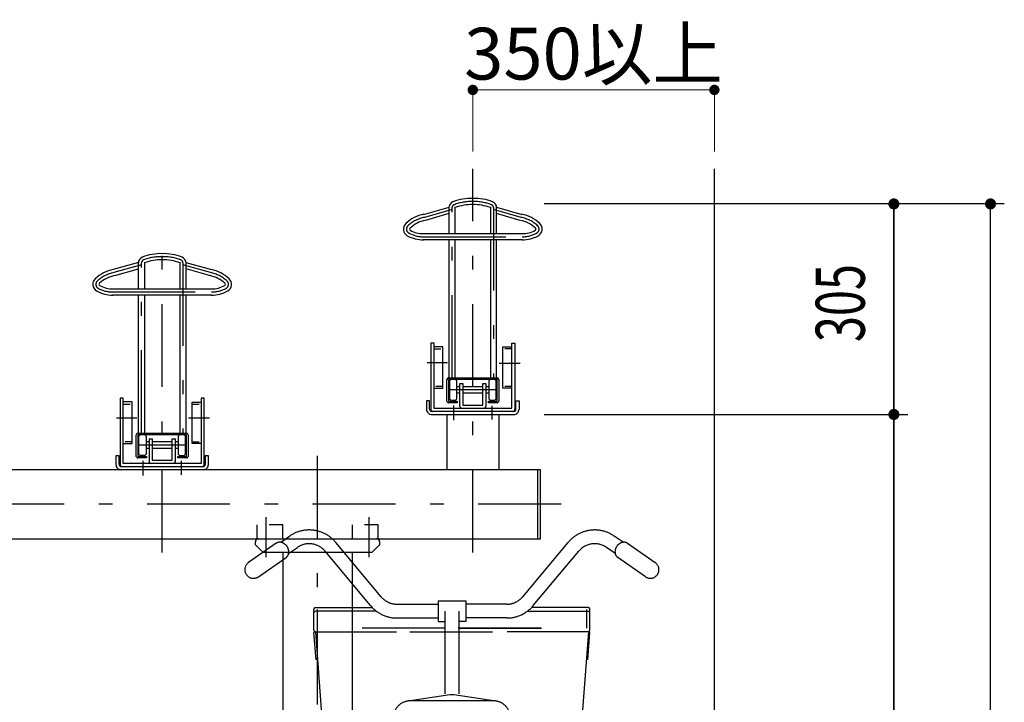
# Model space of a CAD drawing. Extents: x 200 to 11680, y 200 to 8240.
# Drawn here: x 5547 to 6974, y 2482 to 3470 of the extents above; entities that cross this region are included whole.
import ezdxf
from ezdxf.enums import TextEntityAlignment as Align

# ---------------------------------------------------------------- set-up
doc = ezdxf.new("R2010")
doc.units = 0
doc.header["$LTSCALE"] = 20
doc.header["$MEASUREMENT"] = 0
doc.header["$PDSIZE"] = 40
for name, pattern in [('CENTER2', [24, 12, -5, 2, -5]), ('DOT', [3, 1, -2]), ('PHANTOM2', [25, 6, -5, 2, -5, 2, -5])]:
    doc.linetypes.add(name, pattern=pattern)
doc.layers.get('0').update_dxf_attribs({"linetype": 'CONTINUOUS'})
doc.layers.get('Defpoints').update_dxf_attribs({"linetype": 'CONTINUOUS'})
for name, color, linetype in [('2-0BOLD', 7, 'CONTINUOUS'), ('2-1HIDDEN', 7, 'CONTINUOUS'), ('2-2CENTER', 7, 'CONTINUOUS'), ('2-5DIM', 7, 'CONTINUOUS'), ('2-7RACK', 7, 'CONTINUOUS'), ('2ラック-D自転車前', 7, 'CONTINUOUS')]:
    doc.layers.add(name, color=color, linetype=linetype)
doc.layers.add('3-GLEVEL', color=7, linetype='CONTINUOUS', lineweight=15)
doc.styles.add('ROMANS', font='romans.shx', dxfattribs={"width": 0.7, "bigfont": 'extfont2.shx'})
doc.styles.get("Standard").update_dxf_attribs({"font": 'txt.shx', "bigfont": 'extfont.shx'})
doc.dimstyles.new('SEKOU_1_50', dxfattribs={"dimscale": 50, "dimtxt": 2.5, "dimasz": 0.7, "dimexe": 0, "dimexo": 0.5, "dimgap": 0.5, "dimtad": 1, "dimdec": 1, "dimdsep": 46, "dimtxsty": 'ROMANS', "dimblk": 'ORIGIN', "dimcen": 2.5, "dimclrd": 256, "dimclre": 256, "dimclrt": 7, "dimadec": 4, "dimazin": 2, "dimtfac": 1, "dimtdec": 1, "dimtix": 1, "dimtmove": 2, "dimatfit": 3, "dimldrblk": 'OPEN30', "dimfxl": 0, "dimtolj": 1, "dimtzin": 0, "dimlwd": -1, "dimlwe": 25, "dimarcsym": 0})

# ---------------------------------------------------------------- blocks, each defined once
blk = doc.blocks.new('_DOT')
at = {"color": 0, "linetype": 'ByBlock'}
blk.add_line((-0.5, 0), (-1, 0), dxfattribs=at)
at = {"color": 0, "linetype": 'ByBlock', "const_width": 0.5}
blk.add_lwpolyline([(-0.25, 0, 1), (0.25, 0, 1)], format="xyb", close=True, dxfattribs=at)
blk = doc.blocks.new('*D68')
at = {"layer": '3-GLEVEL', "color": 5, "lineweight": 9}
for p, q in [((6203.8, 3279.2), (6203.8, 3368.6)), ((6538.8, 3368.6), (6218.8, 3368.6)), ((6553.8, 3279.2), (6553.8, 3368.6))]:
    blk.add_line(p, q, dxfattribs=at)
at = {"layer": 'Defpoints', "color": 0}
for p in [(6203.8, 3368.6), (6203.8, 3254.2), (6553.8, 3254.2)]:
    blk.add_point(p, dxfattribs=at)
at = {"layer": '3-GLEVEL', "color": 5, "lineweight": 9, "xscale": 15, "yscale": 15, "zscale": 15, "rotation": 180}
blk.add_blockref('_DOT', (6203.8, 3368.6), dxfattribs=at)
at = {"layer": '3-GLEVEL', "color": 5, "lineweight": 9, "xscale": 15, "yscale": 15, "zscale": 15}
blk.add_blockref('_DOT', (6553.8, 3368.6), dxfattribs=at)
at = {"layer": '3-GLEVEL', "color": 7, "insert": (6378.8, 3421.1), "char_height": 75, "attachment_point": 5, "style": 'ROMANS'}
blk.add_mtext('\\A1;350以上', dxfattribs=at)
blk = doc.blocks.new('_OPEN30')
at = {"color": 0}
for p, q in [((-1, 0.267949), (0, 0)), ((0, 0), (-1, -0.267949)), ((0, 0), (-1, 0))]:
    blk.add_line(p, q, dxfattribs=at)
blk = doc.blocks.new('CCS-CYC-L-FRT_6')
at = {"layer": '2ラック-D自転車前', "color": 2, "linetype": 'PHANTOM2'}
for p, q in [((-178.3, 1164.9), (-165.6, 1173.7)), ((317.8, 1164.9), (305, 1173.7)), ((-184.8, 1163.4), (-224.9, 1135.5)), ((-166.9, 1148.5), (-154.1, 1157.3)), ((-32.8, 1086), (-98.6, 1164.7)), ((172.3, 1086), (238.1, 1164.7)), ((306.3, 1148.5), (293.6, 1157.3)), ((324.3, 1163.4), (364.4, 1135.5)), ((-210.6, 1114.9), (-170.5, 1142.9)), ((-48.2, 1073.2), (-114, 1151.9)), ((187.6, 1073.2), (253.4, 1151.9)), ((350.1, 1114.9), (310, 1142.9)), ((-127.8, 1070.2), (-45.5, 1070.2)), ((-9.8, 1075.2), (49.7, 1075.2)), ((49.7, 1080.2), (49.7, 1050.2)), ((49.7, 1080.2), (89.7, 1080.2)), ((89.7, 1080.2), (89.7, 1050.2)), ((149.3, 1075.2), (89.7, 1075.2)), ((267.2, 1070.2), (185, 1070.2)), ((-130.3, 1037.9), (-130.3, 1067.7)), ((-130.3, 1063.2), (-128.3, 1065.2)), ((-39.8, 1065.2), (-127.8, 1065.2)), ((-125.3, 1067.7), (-125.3, 1040.4)), ((59.7, 1065.2), (59.7, 942.7)), ((79.7, 1065.2), (79.7, 942.7)), ((179.3, 1065.2), (267.2, 1065.2)), ((264.7, 1067.7), (264.7, 1040.4)), ((269.7, 1063.2), (267.7, 1065.2)), ((269.7, 1037.9), (269.7, 1067.7)), ((-9.8, 1055.2), (49.7, 1055.2)), ((49.7, 1050.2), (59.7, 1050.2)), ((89.7, 1050.2), (79.7, 1050.2)), ((149.3, 1055.2), (89.7, 1055.2)), ((-130.3, 1035.4), (59.7, 1035.4)), ((-110.3, 775.1), (-130.3, 1035.4)), ((-128.1, 1035.4), (-110.3, 795.2)), ((59.7, 1040.4), (-127.8, 1040.4)), ((8.7, 1035.4), (198.7, 1035.4)), ((198.7, 1040.4), (11.2, 1040.4)), ((79.7, 1040.4), (267.2, 1040.4)), ((269.7, 1035.4), (79.7, 1035.4)), ((267.5, 1035.4), (249.7, 795.2)), ((249.7, 775.1), (269.7, 1035.4)), ((66.9, 943.7), (6.2, 934.9)), ((133.3, 934.9), (72.6, 943.7)), ((129.7, 935.2), (9.7, 935.2)), ((-20.3, 895.2), (-14.4, 916.8)), ((159.7, 895.2), (153.9, 916.8)), ((159.7, 895.2), (-20.3, 895.2)), ((-1, 856.5), (-20.3, 895.2)), ((19, 855.1), (63.5, 895.2)), ((59.7, 891.8), (59.7, 819)), ((120.5, 855.1), (75.9, 895.2)), ((79.7, 891.8), (79.7, 819)), ((140.4, 856.5), (159.7, 895.2)), ((33.8, 868.4), (48.1, 871.6)), ((39.5, 873.6), (56.8, 869.7)), ((57.7, 873.6), (43.2, 876.9)), ((81.8, 873.6), (96.3, 876.9)), ((99.9, 873.6), (82.7, 869.7)), ((105.7, 868.4), (91.3, 871.6)), ((56.8, 849.4), (21.5, 857.4)), ((25.2, 860.6), (57.7, 853.3)), ((57.7, 869.7), (27.7, 862.9)), ((81.8, 869.7), (111.7, 862.9)), ((114.3, 860.6), (81.8, 853.3)), ((82.7, 849.4), (117.9, 857.4)), ((15.6, 853.8), (3.5, 853.8)), ((48.1, 851.4), (12.2, 843.3)), ((12.7, 843.2), (57.7, 833.1)), ((21.3, 841.2), (57.7, 849.4)), ((118.1, 841.2), (81.8, 849.4)), ((126.8, 843.2), (81.8, 833.1)), ((91.3, 851.4), (127.2, 843.3)), ((123.8, 853.8), (136, 853.8)), ((56.8, 829.2), (11.8, 839.3)), ((11.8, 822.9), (48.1, 831.1)), ((57.7, 829.2), (12.7, 819)), ((81.8, 829.2), (126.8, 819)), ((82.7, 829.2), (127.7, 839.3)), ((127.7, 822.9), (91.3, 831.1)), ((69.7, 819), (12.7, 819)), ((12.7, 819), (12.7, 814)), ((12.7, 814), (69.7, 814)), ((49.7, 814), (49.7, 819)), ((59.7, 814), (59.7, 792.7)), ((69.7, 819), (126.8, 819)), ((126.8, 814), (69.7, 814)), ((79.7, 814), (79.7, 792.7)), ((89.7, 814), (89.7, 819)), ((126.8, 819), (126.8, 814)), ((59.7, 795.2), (-110.3, 795.2)), ((-110.3, 795.2), (-110.3, 775.1)), ((198.7, 795.2), (28.7, 795.2)), ((28.7, 795.2), (28.7, 775.1)), ((59.7, 787.7), (59.7, 755.2)), ((79.7, 795.2), (249.7, 795.2)), ((79.7, 787.7), (79.7, 755.2)), ((108.7, 790.2), (108.7, 752.7)), ((306.2, 792.7), (111.2, 792.7)), ((306.2, 787.7), (111.2, 787.7)), ((113.7, 787.7), (113.7, 752.7)), ((157.4, 787.7), (157.4, 763.4)), ((162.4, 787.7), (162.4, 766)), ((249.7, 795.2), (249.7, 775.1)), ((254.9, 787.7), (254.9, 766)), ((259.9, 787.7), (259.9, 763.4)), ((303.7, 787.7), (303.7, 752.7)), ((308.7, 790.2), (308.7, 752.7)), ((-30.3, 775.1), (-110.3, 775.1)), ((18.5, 775.1), (-25.3, 775.1)), ((59.7, 775.1), (23.5, 775.1)), ((108.7, 775.1), (28.7, 775.1)), ((79.7, 775.1), (116, 775.1)), ((157.4, 775.1), (113.7, 775.1)), ((121, 775.1), (164.7, 775.1)), ((198.7, 775.1), (162.4, 775.1)), ((169.7, 775.1), (249.7, 775.1)), ((218.7, 775.1), (254.9, 775.1)), ((259.9, 775.1), (303.7, 775.1)), ((-30.3, 770.1), (-107.8, 770.1)), ((18.5, 770.1), (-25.3, 770.1)), ((59.7, 770.1), (23.5, 770.1)), ((108.7, 770.1), (31.2, 770.1)), ((79.7, 770.1), (116, 770.1)), ((157.4, 770.1), (113.7, 770.1)), ((118.7, 762.6), (113.7, 762.6)), ((118.7, 762.6), (118.7, 755.6)), ((121, 770.1), (164.7, 770.1)), ((157.4, 763.4), (187.3, 742.1)), ((198.7, 770.1), (162.4, 770.1)), ((162.4, 766), (191.5, 745.2)), ((169.7, 770.1), (247.2, 770.1)), ((218.7, 770.1), (254.9, 770.1)), ((254.9, 766), (225.8, 745.2)), ((259.9, 763.4), (230.1, 742.1)), ((259.9, 770.1), (303.7, 770.1)), ((298.7, 762.6), (298.7, 755.6)), ((298.7, 762.6), (303.7, 762.6)), ((54.7, 755.2), (54.7, 675.9)), ((84.7, 755.2), (84.7, 514.6)), ((168.7, 405.9), (113.7, 755.2)), ((174.7, 399.9), (118.7, 755.6)), ((270.4, 576.1), (298.7, 755.6)), ((272.8, 559), (303.7, 755.2)), ((168.7, 708.3), (168.7, 672.6)), ((248.7, 708.3), (248.7, 672.6)), ((-115.3, 489.2), (-115.3, 509.2)), ((-0.3, 509.2), (-115.3, 509.2)), ((-110.3, 489.2), (-110.3, 509.2)), ((-20.3, 489.2), (-20.3, 509.2)), ((-0.3, 367.7), (-0.3, 509.2)), ((138.7, 367.7), (138.7, 509.2)), ((-15.3, 489.2), (-115.3, 489.2)), ((-15.3, 337.7), (-15.3, 499.2)), ((156.2, 403.6), (157.1, 405.2)), ((156.2, 403.6), (156.2, 387.1)), ((157.1, 405.2), (164.2, 405.2)), ((157.1, 400.3), (164.2, 400.3)), ((164.2, 405.2), (164.2, 385.6)), ((164.2, 404.8), (166.7, 404.8)), ((166.7, 405.9), (166.7, 384.9)), ((166.7, 405.9), (168.7, 405.9)), ((168.7, 405.9), (168.7, 384.9)), ((188.7, 400.4), (178.7, 400.4)), ((7.2, 395.4), (39.7, 395.4)), ((146.2, 395.4), (178.7, 395.4)), ((156.2, 387.1), (157.1, 385.6)), ((157.1, 390.5), (164.2, 390.5)), ((157.1, 385.6), (164.2, 385.6)), ((166.7, 395.4), (164.2, 397.9)), ((164.2, 395.4), (166.7, 392.9)), ((164.2, 386), (166.7, 386)), ((188.7, 390.4), (168.7, 390.4)), ((166.7, 384.9), (168.7, 384.9)), ((-10.3, 361.8), (-10.3, 362.6)), ((-5.3, 367.6), (25.7, 368.1)), ((144.7, 366.8), (-5.3, 366.8)), ((144.7, 356.8), (-5.3, 356.8)), ((-0.3, 350.2), (-0.3, 356.8)), ((144.8, 367.6), (113.8, 368.1)), ((128.7, 361.8), (128.7, 362.6)), ((133.6, 367.6), (164.6, 368.1)), ((283.7, 366.8), (133.7, 366.8)), ((283.7, 356.8), (133.7, 356.8)), ((138.7, 350.2), (138.7, 356.8)), ((149.7, 362.7), (154.7, 362.7)), ((149.7, 361.8), (149.7, 362.6)), ((154.7, 362.7), (154.7, 201.2)), ((139.7, 350.2), (139.7, 191.2)), ((49.7, 337.7), (-15.3, 337.7)), ((108.2, 337.7), (89.7, 337.7)), ((139.7, 337.7), (116.2, 337.7)), ((188.7, 337.7), (123.7, 337.7)), ((154.7, 211.2), (254.7, 211.2)), ((159.7, 211.2), (159.7, 191.2)), ((249.7, 211.2), (249.7, 191.2)), ((254.7, 211.2), (254.7, 191.2)), ((139.7, 191.2), (254.7, 191.2))]:
    blk.add_line(p, q, dxfattribs=at)
for centre, radius, start, end in [((-137, 1132.7), 50, 39.8644, 124.8476), ((276.5, 1132.7), 50, 55.1524, 140.1356), ((-137, 1132.7), 30, 39.8645, 124.8476), ((276.5, 1132.7), 30, 55.1524, 140.1355), ((-217.8, 1125.2), 12.5, 124.8471, 304.8477), ((357.2, 1125.2), 12.5, 235.1523, 415.1529), ((-9.8, 1105.2), 30, 219.8645, 270), ((149.3, 1105.2), 30, 270, 320.1355), ((-127.8, 1067.7), 2.5, 90, 180), ((-9.8, 1105.2), 50, 219.8644, 270), ((149.3, 1105.2), 50, 270, 320.1356), ((267.2, 1067.7), 2.5, 0, 90), ((-127.8, 1037.9), 2.5, 180, 270), ((267.2, 1037.9), 2.5, 270, 360), ((69.7, 924), 19.9, 81.7986, 98.2014), ((9.7, 910.2), 25, 90, 164.7569), ((129.7, 910.2), 25, 15.2431, 90), ((57.2, 871.6), 2, 257.3141, 437.3141), ((82.2, 871.6), 2, 102.6838, 282.6859), ((3.5, 858.8), 5, 206.505, 270), ((136, 858.8), 5, 270, 333.495), ((12.2, 841.2), 2, 77.3141, 257.3141), ((15.6, 858.8), 5, 270, 312.0284), ((57.2, 851.4), 2, 257.3141, 437.3141), ((82.2, 851.4), 2, 102.6838, 282.6859), ((123.8, 858.8), 5, 227.9716, 270), ((127.2, 841.2), 2, 282.6838, 462.6859), ((57.2, 831.1), 2, 257.3141, 437.3141), ((82.2, 831.1), 2, 102.6838, 282.6859), ((12.2, 821), 2, 102.6974, 282.6974), ((127.2, 821), 2, 257.3004, 437.3026), ((111.2, 790.2), 2.5, 90, 270), ((306.2, 790.2), 2.5, 270, 450), ((-107.8, 772.6), 2.5, 90, 270), ((31.2, 772.6), 2.5, 90, 270), ((247.2, 772.6), 2.5, 270, 450), ((111.2, 752.7), 2.5, 180, 360), ((208.7, 708.3), 40, 120.1284, 180), ((208.7, 720.6), 30, 47.9907, 132.0093), ((208.7, 708.3), 40, 0, 59.8716), ((306.2, 752.7), 2.5, 180, 360), ((159.9, 402.8), 3.78, 180, 220.4283), ((169.9, 395.4), 13.8, 159.1357, 200.8643), ((159.9, 388), 3.78, 139.5688, 180), ((-5.3, 362.6), 5, 90.9083, 180), ((-5.3, 361.8), 5, 90, 270), ((25.7, 365.2), 5, 18.4308, 145.0461), ((133.7, 362.6), 5, 90.9083, 180), ((133.7, 361.8), 5, 90, 270), ((144.7, 361.8), 5, 270, 450), ((144.7, 362.6), 5, 0, 89.0917), ((164.7, 365.2), 5, 18.4308, 145.0461)]:
    blk.add_arc(centre, radius, start, end, dxfattribs=at)
for centre, major_axis, ratio, start_param, end_param in [((-177.7, 1153.1), (7.1, -10.3), 0.8285, 0.000007, 3.141586), ((317.1, 1153.1), (-7.1, -10.3), 0.8285, 3.141599, 6.283178), ((69.7, 755.2), (15, 0), 0.3389, 2.300526, 3.141593), ((69.7, 755.2), (15, 0), 0.3389, 0, 0.841066), ((69.7, 755.2), (-15, 0), 0.3389, 0, 3.141593), ((69.7, 755.2), (-10, 0), 0.3389, 0, 3.141593)]:
    blk.add_ellipse(centre, major_axis=major_axis, ratio=ratio, start_param=start_param, end_param=end_param, dxfattribs=at)
for centre, major_axis, ratio in [((15.9, 395.2), (0, -330), 0.22373), ((208.7, 395.2), (0, -330), 0.22373), ((15.9, 395.2), (0, -300), 0.146103), ((208.7, 395.2), (0, -300), 0.146103)]:
    blk.add_ellipse(centre, major_axis=major_axis, ratio=ratio, dxfattribs=at)

msp = doc.modelspace()

# ---------------------------------------------------------------- linework, layer by layer
at = {"layer": '2-0BOLD', "color": 7, "linetype": 'Continuous', "ltscale": 0.5}
for p, q in [((6132.56, 3188.32), (6169.33, 3198.79)), ((6169.29, 3198.05), (6169.29, 3160.4)), ((6178.3, 3160.4), (6178.3, 3199.05)), ((6229.3, 3199.05), (6229.3, 3160.4)), ((6238.26, 3198.79), (6275.03, 3188.32)), ((6238.3, 3160.4), (6238.3, 3198.05)), ((6169.29, 3189.42), (6135.03, 3179.66)), ((6272.56, 3179.66), (6238.3, 3189.42)), ((6131.8, 3160.4), (6275.8, 3160.4)), ((6275.8, 3151.4), (6131.8, 3151.4)), ((6169.29, 3151.4), (6169.29, 2951.47)), ((6178.3, 2951.47), (6178.3, 3151.4)), ((6229.3, 3151.4), (6229.3, 2951.47)), ((6238.3, 2951.47), (6238.3, 3151.4)), ((5719.33, 3118.79), (5682.56, 3108.32)), ((5719.29, 3080.4), (5719.29, 3118.05)), ((5728.3, 3119.05), (5728.3, 3080.4)), ((5779.3, 3119.05), (5779.3, 3080.4)), ((5788.26, 3118.79), (5825.03, 3108.32)), ((5788.3, 3080.4), (5788.3, 3118.05)), ((5685.03, 3099.66), (5719.29, 3109.42)), ((5822.56, 3099.66), (5788.3, 3109.42)), ((5681.8, 3080.4), (5825.8, 3080.4)), ((5825.8, 3071.4), (5681.8, 3071.4)), ((5719.29, 2871.47), (5719.29, 3071.4)), ((5728.3, 3071.4), (5728.3, 2871.47)), ((5779.3, 3071.4), (5779.3, 2871.47)), ((5788.3, 2871.47), (5788.3, 3071.4)), ((6142.8, 3001.97), (6142.8, 2906.17)), ((6264.8, 3001.97), (6264.8, 2906.17)), ((6166.3, 2917.77), (6166.3, 2949.17)), ((6168.6, 2951.47), (6239, 2951.47)), ((6169.8, 2947.17), (6171.8, 2949.17)), ((6180.8, 2939.17), (6184.8, 2939.17)), ((6189.3, 2939.17), (6218.3, 2939.17)), ((6222.8, 2939.17), (6226.8, 2939.17)), ((6241.3, 2949.17), (6241.3, 2917.77)), ((6147.3, 2936.62), (6160.3, 2936.62)), ((6184.8, 2929.17), (6180.8, 2929.17)), ((6218.3, 2929.17), (6189.3, 2929.17)), ((6226.8, 2929.17), (6222.8, 2929.17)), ((6260.3, 2936.52), (6247.3, 2936.52)), ((5692.8, 2921.97), (5692.8, 2826.17)), ((5814.8, 2826.17), (5814.8, 2921.97)), ((6239, 2915.47), (6226.3, 2915.47)), ((6263.3, 2902.97), (6144.3, 2902.97)), ((6144.3, 2898.47), (6263.3, 2898.47)), ((6166.3, 2898.47), (6166.3, 2818.47)), ((6241.3, 2898.47), (6241.3, 2818.47)), ((5716.29, 2837.77), (5716.29, 2869.17)), ((5718.6, 2871.47), (5789, 2871.47)), ((5791.29, 2869.17), (5791.29, 2837.77)), ((5730.8, 2859.17), (5734.8, 2859.17)), ((5734.8, 2863.17), (5739.2, 2863.17)), ((5734.8, 2863.17), (5734.8, 2830.57)), ((5739.3, 2859.17), (5768.3, 2859.17)), ((5772.8, 2859.17), (5776.8, 2859.17)), ((5810.3, 2856.52), (5797.3, 2856.52)), ((5734.8, 2849.17), (5730.8, 2849.17)), ((5768.3, 2849.17), (5739.3, 2849.17)), ((5776.8, 2849.17), (5772.8, 2849.17)), ((5789, 2835.47), (5776.3, 2835.47)), ((5816.3, 2838.47), (5816.3, 2825.97)), ((5694.29, 2822.97), (5813.29, 2822.97)), ((6297.3, 2818.47), (6297.3, 2718.47)), ((5893.29, 2718.47), (6064.29, 2718.47)), ((5928.79, 2698.47), (5928.79, 1557.47)), ((6028.79, 2698.47), (6028.79, 1557.47))]:
    msp.add_line(p, q, dxfattribs=at)
at = {"layer": '2-0BOLD', "color": 7, "linetype": 'Continuous'}
for points in [[(6142.9, 3002.07), (6147.3, 3002.07), (6147.3, 2907.57), (6260.3, 2907.57), (6260.3, 3001.97), (6264.7, 3001.97)], [(6160.3, 2936.62), (6160.3, 2996.57), (6147.3, 2996.57)], [(6247.3, 2936.52), (6247.3, 2996.47), (6260.3, 2996.47)], [(6239, 2949.17), (6168.6, 2949.17), (6168.6, 2917.77), (6181.3, 2917.77), (6181.3, 2915.47), (6168.6, 2915.47)], [(6169.8, 2947.17), (6169.8, 2921.17), (6171.8, 2919.17)], [(6171.79, 2919.17), (6178.8, 2919.17), (6180.8, 2921.17), (6180.8, 2947.17), (6178.8, 2949.17)], [(6184.8, 2910.57), (6184.8, 2943.17), (6189.2, 2943.17)], [(6189.3, 2943.17), (6189.3, 2912.07), (6218.3, 2912.07), (6218.3, 2943.17)], [(6218.4, 2943.17), (6222.8, 2943.17), (6222.8, 2910.57)], [(6226.3, 2915.47), (6226.3, 2917.77), (6239, 2917.77), (6239, 2949.17)], [(6228.8, 2949.17), (6226.8, 2947.17), (6226.8, 2921.17), (6228.8, 2919.17), (6235.8, 2919.17), (6237.8, 2921.17), (6237.8, 2947.17), (6235.8, 2949.17)], [(5814.7, 2921.97), (5810.3, 2921.97), (5810.3, 2827.57), (5697.3, 2827.57), (5697.3, 2922.07), (5692.9, 2922.07)], [(5697.3, 2856.62), (5710.3, 2856.62), (5710.3, 2916.57), (5697.3, 2916.57)], [(5797.3, 2856.52), (5797.3, 2916.47), (5810.3, 2916.47)], [(6141.3, 2905.97), (6141.3, 2918.47), (6136.8, 2918.47), (6136.8, 2905.97)], [(6266.3, 2905.97), (6266.3, 2918.47), (6270.8, 2918.47), (6270.8, 2905.97)], [(5789, 2869.17), (5718.6, 2869.17), (5718.6, 2837.77), (5731.3, 2837.77), (5731.3, 2835.47), (5718.6, 2835.47)], [(5721.8, 2839.17), (5719.8, 2841.17), (5719.8, 2867.17), (5721.8, 2869.17)], [(5728.8, 2869.17), (5730.8, 2867.17), (5730.8, 2841.17), (5728.8, 2839.17), (5721.79, 2839.17)], [(5776.3, 2835.47), (5776.3, 2837.77), (5789, 2837.77), (5789, 2869.17)], [(5778.8, 2869.17), (5776.8, 2867.17), (5776.8, 2841.17), (5778.8, 2839.17), (5785.8, 2839.17), (5787.8, 2841.17), (5787.8, 2867.17), (5785.8, 2869.17)], [(5739.3, 2863.17), (5739.3, 2832.07), (5768.3, 2832.07), (5768.3, 2863.17)], [(5768.4, 2863.17), (5772.8, 2863.17), (5772.8, 2830.57)], [(5691.3, 2825.97), (5691.3, 2838.47), (5686.8, 2838.47), (5686.8, 2825.97)], [(5820.8, 2825.97), (5820.8, 2838.47), (5816.3, 2838.47)], [(6301.8, 2718.47), (6301.8, 2818.47), (1155.79, 2818.47), (1155.79, 2718.47), (6301.8, 2718.47)], [(6068.79, 2713.97), (6068.79, 2709.79), (6057.48, 2698.47), (5900.11, 2698.47), (5888.79, 2709.79), (5888.79, 2713.97)]]:
    msp.add_lwpolyline(points, dxfattribs=at)
at = {"layer": '2-0BOLD', "color": 7, "linetype": 'DOT'}
for points in [[(5928.79, 2718.47), (5928.79, 2738.47), (5890.79, 2738.47), (5890.79, 2718.47)], [(6066.79, 2718.47), (6066.79, 2738.47), (6028.79, 2738.47), (6028.79, 2718.47)]]:
    msp.add_lwpolyline(points, dxfattribs=at)
at = {"layer": '2-0BOLD', "color": 7, "linetype": 'Continuous'}
for centre, radius, start, end in [((6201.65, 3137.94), 73.49, 88.2202, 111.23373), ((6205.94, 3137.94), 73.49, 68.76625, 91.77979), ((6178.3, 3198.05), 9, 111.23373, 180), ((6201.65, 3137.94), 64.49, 88.2202, 111.23373), ((6205.94, 3137.94), 64.49, 68.76625, 91.77979), ((6229.3, 3198.05), 9, 0, 68.76625), ((6143.58, 3135.11), 54.35, 101.32388, 132.61069), ((6264.01, 3135.11), 54.35, 47.3893, 78.6761), ((6114.23, 3167.02), 11, 132.61069, 240.55321), ((6114.23, 3167.02), 2, 132.61069, 240.55321), ((6143.58, 3135.11), 45.35, 101.32388, 132.61069), ((6264.01, 3135.11), 45.35, 47.3893, 78.6761), ((6293.36, 3167.02), 2, 299.44679, 47.3893), ((6293.36, 3167.02), 11, 299.44679, 47.3893), ((6131.82, 3198.16), 46.76, 240.55321, 270.61139), ((6131.82, 3198.16), 37.76, 240.55321, 270.61139), ((6275.77, 3198.16), 46.76, 269.3886, 299.44678), ((6275.77, 3198.16), 37.76, 269.3886, 299.44678), ((5728.3, 3118.05), 9, 111.23373, 180), ((5751.65, 3057.94), 73.49, 88.2202, 111.23373), ((5755.94, 3057.94), 73.49, 68.76625, 91.77979), ((5779.3, 3118.05), 9, 0, 68.76625), ((5751.65, 3057.94), 64.49, 88.2202, 111.23373), ((5755.94, 3057.94), 64.49, 68.76625, 91.77979), ((5693.58, 3055.11), 54.35, 101.32388, 132.61069), ((5693.58, 3055.11), 45.35, 101.32388, 132.61069), ((5814.01, 3055.11), 45.35, 47.3893, 78.6761), ((5814.01, 3055.11), 54.35, 47.3893, 78.6761), ((5664.23, 3087.02), 11, 132.61069, 240.55321), ((5664.23, 3087.02), 2, 132.61069, 240.55321), ((5681.82, 3118.16), 37.76, 240.55321, 270.61139), ((5825.77, 3118.16), 37.76, 269.3886, 299.44678), ((5843.36, 3087.02), 2, 299.44679, 47.3893), ((5843.36, 3087.02), 11, 299.44679, 47.3893), ((5681.82, 3118.16), 46.76, 240.55321, 270.61139), ((5825.77, 3118.16), 46.76, 269.3886, 299.44678), ((6168.6, 2949.17), 2.3, 90, 180), ((6239, 2949.17), 2.3, 0, 90), ((6168.6, 2917.77), 2.3, 179.99998, 270), ((6188, 2910.67), 3.2, 179.99998, 270), ((6219.6, 2910.67), 3.2, 269.99998, 0), ((6239, 2917.77), 2.3, 269.99998, 0), ((6144.3, 2905.97), 7.5, 179.99998, 270), ((6144.3, 2905.97), 3, 179.99998, 270), ((6146, 2906.17), 3.2, 179.99998, 270), ((6261.6, 2906.17), 3.2, 269.99998, 0), ((6263.3, 2905.97), 7.5, 269.99998, 0), ((6263.3, 2905.97), 3, 269.99998, 0), ((5718.6, 2869.17), 2.3, 90, 180), ((5789, 2869.17), 2.3, 0, 90), ((5694.29, 2825.97), 7.5, 179.99998, 270), ((5694.29, 2825.97), 3, 179.99998, 270), ((5696, 2826.17), 3.2, 179.99998, 270), ((5718.6, 2837.77), 2.3, 179.99998, 270), ((5738, 2830.67), 3.2, 179.99998, 270), ((5769.6, 2830.67), 3.2, 269.99998, 0), ((5789, 2837.77), 2.3, 269.99998, 0), ((5811.6, 2826.17), 3.2, 269.99998, 0), ((5813.29, 2825.97), 7.5, 269.99998, 0), ((5813.29, 2825.97), 3, 269.99998, 0), ((5893.29, 2713.97), 4.5, 90, 180), ((6064.29, 2713.97), 4.5, 0, 90)]:
    msp.add_arc(centre, radius, start, end, dxfattribs=at)
at = {"layer": '2-1HIDDEN', "color": 3, "linetype": 'DOT', "ltscale": 0.5}
for p, q in [((6147.3, 2993.57), (6160.3, 2993.57)), ((6260.3, 2993.47), (6247.3, 2993.47)), ((6160.3, 2939.07), (6147.3, 2939.07)), ((6260.3, 2938.97), (6247.3, 2938.97)), ((5697.3, 2913.57), (5710.3, 2913.57)), ((5797.3, 2913.47), (5810.3, 2913.47)), ((5710.3, 2859.07), (5697.3, 2859.07)), ((5797.3, 2858.97), (5810.3, 2858.97))]:
    msp.add_line(p, q, dxfattribs=at)
at = {"layer": '2-2CENTER', "color": 3, "linetype": 'CENTER2', "ltscale": 0.5}
for p, q in [((6203.8, 2698.47), (6203.8, 3254.15)), ((6173.8, 3195.38), (6133.8, 3183.99)), ((6173.8, 2951.47), (6173.8, 3198.05)), ((6233.79, 3198.05), (6233.79, 2951.47)), ((6273.79, 3183.99), (6233.79, 3195.38)), ((5753.79, 2698.47), (5753.79, 3174.15)), ((6131.8, 3155.9), (6275.8, 3155.9)), ((5723.8, 3115.38), (5683.8, 3103.99)), ((5723.8, 2871.47), (5723.8, 3118.05)), ((5783.79, 3118.05), (5783.79, 2871.47)), ((5823.79, 3103.99), (5783.79, 3115.38)), ((5681.8, 3075.9), (5825.8, 3075.9)), ((6167.03, 2973.07), (6137.8, 2973.07)), ((6242.07, 2972.97), (6272.47, 2972.97)), ((6238.57, 2934.17), (6168.51, 2934.17)), ((6176.3, 2890.07), (6176.3, 2911.47)), ((6231.29, 2911.09), (6231.29, 2891.19)), ((5717.03, 2893.07), (5687.8, 2893.07)), ((5822.47, 2892.97), (5792.07, 2892.97)), ((5788.57, 2854.17), (5718.51, 2854.17)), ((5726.3, 2810.07), (5726.3, 2831.47)), ((5781.29, 2831.09), (5781.29, 2811.19)), ((5978.79, 1518.47), (5978.79, 2838.47)), ((6331.8, 2768.47), (1125.79, 2768.47)), ((5903.79, 2749.55), (5903.79, 2691.62)), ((6053.79, 2691.62), (6053.79, 2749.55))]:
    msp.add_line(p, q, dxfattribs=at)
at = {"layer": '2-2CENTER', "color": 3, "linetype": 'CENTER2'}
for centre, radius, start, end in [((6178.3, 3198.05), 4.5, 111.23373, 180), ((6201.65, 3137.94), 68.99, 88.2202, 111.23373), ((6205.94, 3137.94), 68.99, 68.76625, 91.77979), ((6229.3, 3198.05), 4.5, 0, 68.76625), ((6143.58, 3135.11), 49.85, 101.32388, 132.61069), ((6264.01, 3135.11), 49.85, 47.3893, 78.6761), ((6114.23, 3167.02), 6.5, 132.61069, 240.55321), ((6293.36, 3167.02), 6.5, 299.44679, 47.3893), ((6131.82, 3198.16), 42.26, 240.55321, 270.61139), ((6275.77, 3198.16), 42.26, 269.3886, 299.44678), ((5751.65, 3057.94), 68.99, 88.2202, 111.23373), ((5755.94, 3057.94), 68.99, 68.76625, 91.77979), ((5728.3, 3118.05), 4.5, 111.23373, 180), ((5779.3, 3118.05), 4.5, 0, 68.76625), ((5693.58, 3055.11), 49.85, 101.32388, 132.61069), ((5814.01, 3055.11), 49.85, 47.3893, 78.6761), ((5664.23, 3087.02), 6.5, 132.61069, 240.55321), ((5681.82, 3118.16), 42.26, 240.55321, 270.61139), ((5825.77, 3118.16), 42.26, 269.3886, 299.44678), ((5843.36, 3087.02), 6.5, 299.44679, 47.3893)]:
    msp.add_arc(centre, radius, start, end, dxfattribs=at)
at = {"layer": '2-5DIM', "color": 3, "linetype": 'Continuous', "ltscale": 0.5}
for p, q in [((6973.79, 3203.47), (6307.27, 3203.47)), ((6813.8, 2898.47), (6813.8, 3203.47)), ((6813.8, 3203.47), (6813.8, 1548.47)), ((6953.79, 1548.47), (6953.79, 3203.47)), ((6953.79, 1548.47), (6953.79, 3203.47)), ((6307.27, 2898.47), (6833.8, 2898.47)), ((6813.8, 1548.47), (6813.8, 2898.47))]:
    msp.add_line(p, q, dxfattribs=at)
at = {"layer": '2-5DIM', "color": 3, "linetype": 'Continuous', "const_width": 8}
for points in [[(6809.8, 3203.47, 1), (6817.8, 3203.47, 1)], [(6949.8, 3203.47, 1), (6957.8, 3203.47, 1)], [(6809.8, 2898.47, 1), (6817.8, 2898.47, 1)]]:
    msp.add_lwpolyline(points, format="xyb", close=True, dxfattribs=at)
at = {"layer": '2-7RACK', "color": 5, "linetype": 'Continuous', "ltscale": 0.5}
msp.add_line((6553.79, 1548.47), (6553.79, 3254.15), dxfattribs=at)

# ---------------------------------------------------------------- block references
at = {"layer": '2ラック-D自転車前', "color": 7}
msp.add_blockref('CCS-CYC-L-FRT_6', (6103.79, 1548.47), dxfattribs=at)

# ---------------------------------------------------------------- texts
at = {"layer": '2-5DIM', "color": 3, "lineweight": -3, "width": 0.7}
msp.add_text('305', height=71.06, rotation=90, dxfattribs=at).set_placement((6793.8, 3059.84), align=Align.BOTTOM_CENTER)

# ---------------------------------------------------------------- dimensions: what is measured, and where the dimension line sits
at = {"layer": '3-GLEVEL'}
dim = msp.add_linear_dim(base=(6203.8, 3368.59), p1=(6553.79, 3254.15), p2=(6203.8, 3254.15), text='<>以上', dimstyle='SEKOU_1_50', override={"dimtxt": 1.5, "dimasz": 0.3, "dimgap": 0.3, "dimblk1": 'DOT', "dimblk2": 'DOT', "dimsah": 1, "dimclrd": 5, "dimclre": 5, "dimlwd": 9, "dimlwe": 9}, dxfattribs=at)
dim.commit()
dim.dimension.update_dxf_attribs({"geometry": '*D68', "text_midpoint": (6378.79, 3421.09)})

doc.saveas('drawing.dxf')
